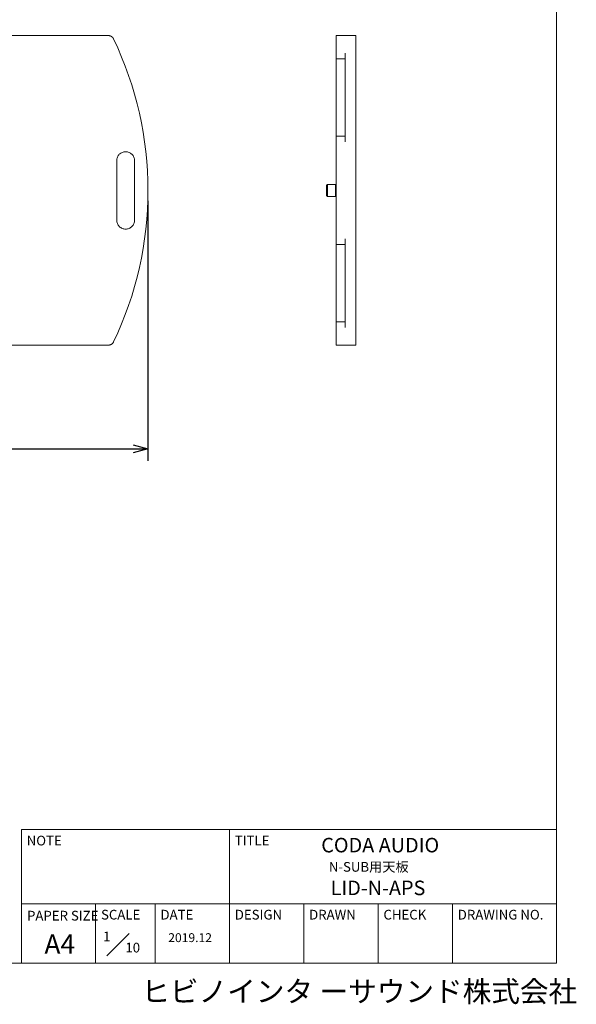
# Model space of a CAD drawing. Units: millimetres. Extents: x 1343 to 3177, y -760 to 1919.
# Drawn here: x 2241 to 3177, y -750 to 905 of the extents above; entities that cross this region are included whole.
import ezdxf

# ---------------------------------------------------------------- set-up
doc = ezdxf.new("R2010")
doc.units = ezdxf.units.MM
doc.header["$LTSCALE"] = 50.8
doc.header["$PDMODE"] = 1
doc.header["$PDSIZE"] = -2
doc.layers.get('0').update_dxf_attribs({"lineweight": 0})
doc.layers.get('Defpoints').update_dxf_attribs({"lineweight": 0})
for name, color, linetype, lineweight in [('DATA', 7, 'Continuous', 0), ('HIBINO-BASE', 7, 'Continuous', 0), ('MD_Visible', 7, 'Continuous', 0), ('寸法', 7, 'Continuous', 0)]:
    doc.layers.add(name, color=color, linetype=linetype, lineweight=lineweight)
doc.styles.get("Standard").update_dxf_attribs({"font": 'txt', "bigfont": 'BIGFONT.SHX'})
doc.styles.add('ＭＳ ゴシック', font='txt', dxfattribs={"bigfont": 'ＭＳ ゴシック'})
doc.dimstyles.new('HIBINO', dxfattribs={"dimtxt": 39.092188, "dimasz": 25.006226, "dimexe": 20, "dimexo": 20, "dimgap": 0.5, "dimtad": 1, "dimzin": 11, "dimdsep": 46, "dimtxsty": 'ＭＳ ゴシック', "dimblk": 'VW_EMPTYARROW', "dimcen": 0, "dimadec": 0, "dimazin": 0, "dimtfac": 1, "dimtix": 1, "dimtmove": 0, "dimatfit": 0, "dimldrblk": 'VW_EMPTYARROW', "dimfxl": 1, "dimfrac": 2, "dimtolj": 1, "dimtzin": 11, "dimarcsym": 0})

# ---------------------------------------------------------------- blocks, each defined once
blk = doc.blocks.new('グループ')
at = {"layer": 'MD_Visible', "color": 5, "lineweight": 0}
for points in [[(562.7, 296, 0), (529.7, 296, 0)], [(529.7, 296, 0), (529.7, 286.5, 0)], [(529.7, 286.5, 0), (529.7, 266.5, 0)], [(562.7, 296, 0), (562.7, 286.5, 0)], [(562.7, 286.5, 0), (562.7, -214.5, 0)], [(529.7, 266.5, 0), (529.7, 257, 0)], [(544.7, 117.5, 0), (544.7, 266.5, 0)], [(529.7, 257, 0), (544.7, 257, 0)], [(529.7, 257, 0), (529.7, 242, 0)], [(529.7, 142, 0), (529.7, 242, 0)], [(529.7, 142, 0), (529.7, 127, 0)], [(544.7, 127, 0), (529.7, 127, 0)], [(529.7, 127, 0), (529.7, 117.5, 0)], [(529.7, 117.5, 0), (529.7, -45.5, 0)], [(513.4, 44.7, 0), (514.8, 46, 0)], [(513.4, 44.7, 0), (513.4, 36, 0)], [(513.4, 36, 0), (513.4, 27.4, 0)], [(514.8, 46, 0), (528.4, 46, 0)], [(514.8, 36, 0), (514.8, 46, 0)], [(514.8, 26, 0), (514.8, 36, 0)], [(528.4, 26, 0), (528.4, 46, 0)], [(528.4, 44, 0), (529.7, 44, 0)], [(513.4, 27.4, 0), (514.8, 26, 0)], [(514.8, 26, 0), (528.4, 26, 0)], [(528.4, 28, 0), (529.7, 28, 0)], [(529.7, -45.5, 0), (529.7, -55, 0)], [(544.7, -194.5, 0), (544.7, -45.5, 0)], [(529.7, -55, 0), (544.7, -55, 0)], [(529.7, -55, 0), (529.7, -70, 0)], [(529.7, -170, 0), (529.7, -70, 0)], [(529.7, -170, 0), (529.7, -185, 0)], [(544.7, -185, 0), (529.7, -185, 0)], [(529.7, -185, 0), (529.7, -194.5, 0)], [(529.7, -194.5, 0), (529.7, -214.5, 0)], [(529.7, -214.5, 0), (529.7, -224, 0)], [(562.7, -214.5, 0), (562.7, -224, 0)], [(529.7, -224, 0), (562.7, -224, 0)]]:
    blk.add_polyline3d(points, dxfattribs=at)
blk = doc.blocks.new('*D6')
at = {"color": 0, "linetype": 'Continuous', "lineweight": -2}
for points in [[(1886.2, 176.9), (1861.2, 183.6), (1886.2, 190.3)], [(2431.2, 190.3), (2456.2, 183.6), (2431.2, 176.9)]]:
    blk.add_lwpolyline(points, dxfattribs=at)
at = {"layer": 'Defpoints', "color": 0, "lineweight": 0}
for p in [(2456.2, 620), (1861.2, 366.6), (1861.2, 183.6)]:
    blk.add_point(p, dxfattribs=at)
at = {"layer": '寸法', "color": 0, "linetype": 'Continuous', "lineweight": -2}
for p, q in [((2456.2, 600), (2456.2, 163.6)), ((1861.2, 346.6), (1861.2, 163.6)), ((1861.2, 183.6), (2456.2, 183.6))]:
    blk.add_line(p, q, dxfattribs=at)
at = {"color": 0, "linetype": 'Continuous', "lineweight": -2}
blk.add_wipeout([(2129.9, 188.6), (2206.1, 188.6), (2206.1, 239.4), (2129.9, 239.4)], dxfattribs=at).dxf.layer = '寸法'
at = {"layer": '寸法', "color": 0, "insert": (2129.9, 234.8), "char_height": 39.092, "attachment_point": 1, "line_spacing_factor": 0.782827}
blk.add_mtext('{\\fＭＳ ゴシック|b0|i0|c128|p0;\\l595}', dxfattribs=at)
blk = doc.blocks.new('VW_EMPTYARROW')
at = {"color": 0, "linetype": 'ByBlock', "lineweight": -2}
blk.add_line((0, 0), (-1, 0), dxfattribs=at)
at = {"color": 0, "linetype": 'Continuous', "lineweight": -2}
blk.add_lwpolyline([(-0.992, 0.266), (0, 0), (-0.992, -0.266)], dxfattribs=at)
blk = doc.blocks.new('グループ-2')
at = {"layer": 'MD_Visible', "color": 5, "lineweight": 0}
for p, q in [((-372.6, 296), (146.6, 296)), ((160.4, -14), (160.4, 86)), ((190.4, 86), (190.4, -14)), ((-372.6, -224), (146.6, -224))]:
    blk.add_line(p, q, dxfattribs=at)
for points in [[(155.1, 290.6, 0), (155, 290.9, 0), (154.8, 291.2, 0), (154.6, 291.5, 0), (154.5, 291.8, 0), (154.3, 292.1, 0), (154.1, 292.3, 0), (153.9, 292.6, 0), (153.7, 292.9, 0), (153.4, 293.1, 0), (153.2, 293.3, 0), (152.9, 293.6, 0), (152.7, 293.8, 0), (152.4, 294, 0), (152.2, 294.2, 0), (151.9, 294.4, 0), (151.6, 294.6, 0), (151.3, 294.8, 0), (151, 294.9, 0), (150.7, 295.1, 0), (150.4, 295.2, 0), (150.1, 295.3, 0), (149.8, 295.5, 0), (149.5, 295.6, 0), (149.2, 295.7, 0), (148.9, 295.8, 0), (148.5, 295.8, 0), (148.2, 295.9, 0), (147.9, 296, 0), (147.6, 296, 0), (147.2, 296, 0), (146.9, 296, 0), (146.6, 296, 0)], [(190.4, 86, 0), (190.3, 87.5, 0), (190.1, 89, 0), (189.7, 90.4, 0), (189.2, 91.8, 0), (188.6, 93.1, 0), (187.9, 94.4, 0), (187, 95.6, 0), (186, 96.7, 0), (184.9, 97.6, 0), (183.7, 98.5, 0), (182.5, 99.3, 0), (181.1, 99.9, 0), (179.7, 100.4, 0), (178.3, 100.8, 0), (176.9, 101, 0), (175.4, 101, 0), (173.9, 101, 0), (172.5, 100.8, 0), (171, 100.4, 0), (169.6, 99.9, 0), (168.3, 99.3, 0), (167.1, 98.5, 0), (165.9, 97.6, 0), (164.8, 96.7, 0), (163.8, 95.6, 0), (162.9, 94.4, 0), (162.2, 93.1, 0), (161.5, 91.8, 0), (161, 90.4, 0), (160.7, 89, 0), (160.5, 87.5, 0), (160.4, 86, 0)], [(160.4, -14, 0), (160.5, -15.4, 0), (160.7, -16.9, 0), (161, -18.3, 0), (161.5, -19.7, 0), (162.2, -21, 0), (162.9, -22.3, 0), (163.8, -23.5, 0), (164.8, -24.6, 0), (165.9, -25.6, 0), (167.1, -26.4, 0), (168.3, -27.2, 0), (169.6, -27.8, 0), (171, -28.3, 0), (172.5, -28.7, 0), (173.9, -28.9, 0), (175.4, -29, 0), (176.9, -28.9, 0), (178.3, -28.7, 0), (179.7, -28.3, 0), (181.1, -27.8, 0), (182.5, -27.2, 0), (183.7, -26.4, 0), (184.9, -25.6, 0), (186, -24.6, 0), (187, -23.5, 0), (187.9, -22.3, 0), (188.6, -21, 0), (189.2, -19.7, 0), (189.7, -18.3, 0), (190.1, -16.9, 0), (190.3, -15.4, 0), (190.4, -14, 0)], [(146.6, -224, 0), (146.9, -223.9, 0), (147.2, -223.9, 0), (147.6, -223.9, 0), (147.9, -223.9, 0), (148.2, -223.8, 0), (148.5, -223.7, 0), (148.9, -223.7, 0), (149.2, -223.6, 0), (149.5, -223.5, 0), (149.8, -223.4, 0), (150.1, -223.3, 0), (150.4, -223.1, 0), (150.7, -223, 0), (151, -222.8, 0), (151.3, -222.7, 0), (151.6, -222.5, 0), (151.9, -222.3, 0), (152.2, -222.1, 0), (152.4, -221.9, 0), (152.7, -221.7, 0), (152.9, -221.5, 0), (153.2, -221.3, 0), (153.4, -221, 0), (153.7, -220.8, 0), (153.9, -220.5, 0), (154.1, -220.3, 0), (154.3, -220, 0), (154.5, -219.7, 0), (154.6, -219.4, 0), (154.8, -219.1, 0), (155, -218.9, 0), (155.1, -218.6, 0)]]:
    blk.add_polyline3d(points, dxfattribs=at)
blk.add_arc((-377.1, 36), 590, 334.4356, 25.5644, dxfattribs=at)

msp = doc.modelspace()

# ---------------------------------------------------------------- linework, layer by layer
at = {"layer": 'HIBINO-BASE', "color": 2, "linetype": 'Continuous', "lineweight": 0}
for p, q in [((3143.316, 1919.164), (3143.316, -680.836)), ((2243.316, -455.836), (3143.316, -455.836)), ((2243.316, -680.836), (2243.316, -455.836)), ((2593.316, -680.836), (2593.316, -455.836)), ((2243.316, -580.836), (3143.316, -580.836)), ((2368.316, -680.836), (2368.316, -580.836)), ((2468.316, -680.836), (2468.316, -580.836)), ((2718.316, -580.836), (2718.316, -680.836)), ((2843.316, -680.836), (2843.316, -580.836)), ((2968.316, -580.836), (2968.316, -680.836)), ((2387.066, -668.336), (2424.566, -630.836)), ((3143.316, -680.836), (1343.316, -680.836))]:
    msp.add_line(p, q, dxfattribs=at)

# ---------------------------------------------------------------- block references
at = {"color": 1}
msp.add_blockref('グループ', (2243.316, 581.753), dxfattribs=at)

# ---------------------------------------------------------------- texts
at = {"layer": 'DATA', "color": 2, "insert": (2747.697, -470.037), "char_height": 24.43262, "width": 203.58931, "attachment_point": 1, "line_spacing_factor": 0.782827}
msp.add_mtext('{\\fＭＳ ゴシック|b0|i0|c128|p0;\\lCODA AUDIO}', dxfattribs=at)
at = {"layer": 'DATA', "color": 2, "attachment_point": 1, "line_spacing_factor": 0.782827}
for s, insert, char_height in [('{\\fＭＳ ゴシック|b0|i0|c128|p0;\\lN-SUB用天板}', (2760.529, -510.639), 16.28841), ('{\\fＭＳ ゴシック|b0|i0|c128|p0;\\lLID-N-APS}', (2763.528, -541.908), 24.43262)]:
    msp.add_mtext(s, dxfattribs=dict(at, insert=insert, char_height=char_height))
at = {"layer": 'HIBINO-BASE', "color": 2, "attachment_point": 1, "line_spacing_factor": 0.782827}
for s, insert, char_height in [('{\\fＭＳ ゴシック|b0|i0|c128|p0;\\lNOTE}', (2252.316, -466.55), 16.28841), ('{\\fＭＳ ゴシック|b0|i0|c128|p0;\\lTITLE}', (2602.316, -466.55), 16.28841), ('{\\fＭＳ ゴシック|b0|i0|c128|p0;\\lPAPER SIZE}', (2252.9, -592.657), 16.28841), ('{\\fＭＳ ゴシック|b0|i0|c128|p0;\\lSCALE}', (2377.316, -590.986), 16.28841), ('{\\fＭＳ ゴシック|b0|i0|c128|p0;\\lDATE}', (2477.316, -590.986), 16.28841), ('{\\fＭＳ ゴシック|b0|i0|c128|p0;\\lDESIGN}', (2602.316, -590.986), 16.28841), ('{\\fＭＳ ゴシック|b0|i0|c128|p0;\\lDRAWN}', (2727.316, -590.986), 16.28841), ('{\\fＭＳ ゴシック|b0|i0|c128|p0;\\lCHECK}', (2852.316, -590.986), 16.28841), ('{\\fＭＳ ゴシック|b0|i0|c128|p0;\\lDRAWING NO.}', (2977.316, -590.986), 16.28841), ('{\\fＭＳ ゴシック|b0|i0|c128|p0;\\l1}', (2380.816, -627.552), 16.28841), ('{\\fＭＳ ゴシック|b0|i0|c128|p0;\\lA4}', (2282.15, -632.329), 32.57682), ('{\\fＭＳ ゴシック|b0|i0|c128|p0;\\l10}', (2418.316, -646.302), 16.28841), ('{\\fＭＳ ゴシック|b0|i0|c128|p0;\\lヒビノインタ ーサウンド株式会社}', (2445.122, -710.435), 35.29156)]:
    msp.add_mtext(s, dxfattribs=dict(at, insert=insert, char_height=char_height))
at = {"layer": 'HIBINO-BASE', "color": 2, "insert": (2490.418, -630.272), "char_height": 14.93104, "width": 78.74343, "attachment_point": 1, "line_spacing_factor": 0.782827}
msp.add_mtext('{\\fＭＳ ゴシック|b0|i0|c128|p0;\\l2019.12}', dxfattribs=at)

# ---------------------------------------------------------------- dimensions: what is measured, and where the dimension line sits
at = {"layer": '寸法', "color": 1, "linetype": 'Continuous', "lineweight": 0}
dim = msp.add_linear_dim(base=(1861.23, 183.6), p1=(2456.197, 620), p2=(1861.23, 366.599), dimstyle='HIBINO', override={"dimgap": 5, "dimdec": 0, "dimpost": '<>', "dimtxsty": 'ＭＳ ゴシック', "dimtmove": 2}, dxfattribs=at)
dim.commit()
dim.dimension.update_dxf_attribs({"geometry": '*D6', "text_midpoint": (2168, 188.6), "dimtype": 128})

# ---------------------------------------------------------------- next in the draw order: block references
at = {"color": 1}
msp.add_blockref('グループ-2', (2243.316, 581.753), dxfattribs=at)

doc.saveas('drawing.dxf')
